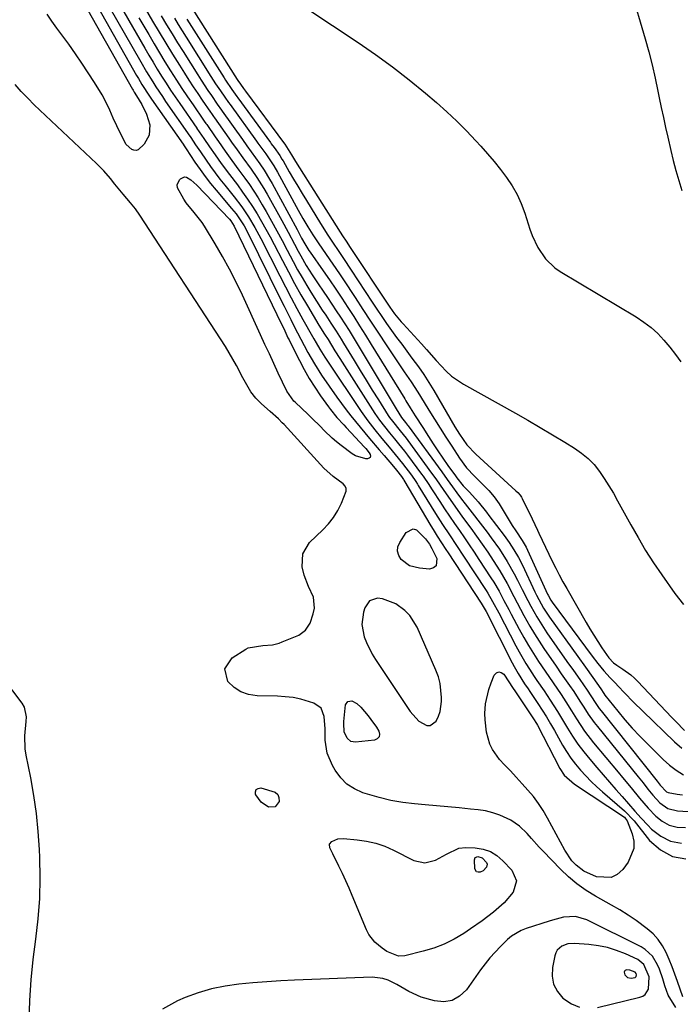
# Model space of a CAD drawing. Units: inches. Extents: x 1847085 to 1852515, y 474005 to 480336.
# Drawn here: x 1849278 to 1849500, y 474488 to 474820 of the extents above; entities that cross this region are included whole.
import ezdxf

# ---------------------------------------------------------------- set-up
doc = ezdxf.new("R2010")
doc.units = ezdxf.units.IN
doc.header["$MEASUREMENT"] = 0
for name, color, linetype in [('1', 7, 'Continuous'), ('7', 7, 'Continuous'), ('8', 7, 'Continuous')]:
    doc.layers.add(name, color=color, linetype=linetype)

msp = doc.modelspace()

# ---------------------------------------------------------------- linework, layer by layer
at = {"layer": '1', "color": 18}
for points in [[(1849395.77, 474624.07, 1684), (1849394.16, 474621.74, 1684), (1849393.73, 474620.26, 1684), (1849393.21, 474616.13, 1684), (1849393.96, 474612.04, 1684), (1849394.75, 474610.04, 1684), (1849396.66, 474606.21, 1684), (1849397.78, 474604.38, 1684), (1849409.39, 474586.91, 1684), (1849412.4, 474583.61, 1684), (1849415.01, 474582.19, 1684), (1849416.16, 474582.16, 1684), (1849418.12, 474583.59, 1684), (1849418.97, 474585.3, 1684), (1849419.54, 474586.87, 1684), (1849420, 474590.2, 1684), (1849420.01, 474591.58, 1684), (1849419.54, 474596.3, 1684), (1849418.91, 474598.58, 1684), (1849418.1, 474600.82, 1684), (1849411.77, 474615.22, 1684), (1849409.3, 474619.18, 1684), (1849407.66, 474620.83, 1684), (1849404.58, 474623.11, 1684), (1849400.07, 474624.81, 1684), (1849398.44, 474624.96, 1684), (1849395.77, 474624.07, 1684)], [(1849475.84, 474507.42, 1680), (1849472.73, 474508.03, 1680), (1849469.57, 474508.42, 1680), (1849464.69, 474508.76, 1680), (1849462.51, 474508.62, 1680), (1849460.46, 474507.9, 1680), (1849458.87, 474506.57, 1680), (1849458.38, 474505.68, 1680), (1849458.04, 474504.68, 1680), (1849457.27, 474500.72, 1680), (1849457.19, 474497.81, 1680), (1849457.65, 474495.08, 1680), (1849458.94, 474492.64, 1680), (1849460.77, 474490.38, 1680), (1849463.65, 474488.44, 1680), (1849466.39, 474487.31, 1680)], [(1849472.45, 474487.27, 1680), (1849486.67, 474490.68, 1680), (1849487.65, 474491.08, 1680), (1849488.49, 474491.65, 1680), (1849489.6, 474493.39, 1680), (1849489.88, 474497.61, 1680), (1849488.06, 474501.75, 1680), (1849485.98, 474503.39, 1680), (1849481.82, 474505.3, 1680), (1849478.86, 474506.47, 1680), (1849475.84, 474507.42, 1680)], [(1849483.36, 474499.82, 1678), (1849482.17, 474499.87, 1678), (1849481.77, 474499.71, 1678), (1849481.5, 474499.47, 1678), (1849481.4, 474499.12, 1678), (1849481.61, 474498.28, 1678), (1849482.49, 474497.31, 1678), (1849483.79, 474497.1, 1678), (1849485.15, 474497.36, 1678), (1849485.28, 474497.45, 1678), (1849485.45, 474497.71, 1678), (1849485.52, 474498.2, 1678), (1849485.42, 474498.64, 1678), (1849485.12, 474499.12, 1678), (1849483.36, 474499.82, 1678)]]:
    msp.add_polyline3d(points, dxfattribs=at)
at = {"layer": '7', "color": 18}
for points in [[(1849298.13, 474828.16, 1686), (1849316.02, 474796.26, 1686), (1849316.2, 474795.93, 1686), (1849316.58, 474795.29, 1686), (1849317.37, 474794.03, 1686), (1849319.13, 474791.21, 1686), (1849320.76, 474787.95, 1686), (1849321.8, 474784.31, 1686), (1849321.63, 474780.84, 1686), (1849319.9, 474777.82, 1686), (1849317.89, 474775.92, 1686), (1849317.22, 474775.68, 1686), (1849316.51, 474775.73, 1686), (1849315.77, 474775.97, 1686), (1849313.89, 474777.74, 1686), (1849313.43, 474778.49, 1686), (1849310.72, 474783.94, 1686), (1849309.49, 474786.56, 1686), (1849308.38, 474789.23, 1686), (1849307.2, 474791.86, 1686), (1849305.8, 474794.38, 1686), (1849303.23, 474798.54, 1686), (1849301.15, 474801.82, 1686), (1849299.02, 474805.06, 1686), (1849296.81, 474808.26, 1686), (1849294.55, 474811.42, 1686), (1849290.54, 474816.89, 1686), (1849288.91, 474819.21, 1686), (1849287.33, 474821.56, 1686)], [(1849483.62, 474829.75, 1664), (1849488.45, 474813.24, 1664), (1849489.67, 474808.87, 1664), (1849490.79, 474804.48, 1664), (1849491.82, 474800.07, 1664), (1849492.76, 474795.64, 1664), (1849493.21, 474793.43, 1664), (1849493.89, 474790.1, 1664), (1849494.6, 474786.78, 1664), (1849495.33, 474783.46, 1664), (1849496.08, 474780.15, 1664), (1849497.11, 474775.68, 1664), (1849497.94, 474772.27, 1664), (1849498.82, 474768.89, 1664), (1849499.8, 474765.52, 1664), (1849500.83, 474762.18, 1664)], [(1849303.1, 474826.21, 1684), (1849317.41, 474800.91, 1684), (1849317.99, 474799.89, 1684), (1849319.19, 474797.88, 1684), (1849321.74, 474793.94, 1684), (1849322.41, 474792.97, 1684), (1849333.02, 474777.83, 1684), (1849333.43, 474777.19, 1684), (1849334.1, 474776.18, 1684), (1849337.04, 474771.74, 1684), (1849338.73, 474769.3, 1684), (1849340.47, 474766.91, 1684), (1849342.3, 474764.58, 1684), (1849344.18, 474762.29, 1684), (1849349.38, 474756.2, 1684), (1849350.88, 474754.32, 1684), (1849353.53, 474750.31, 1684), (1849354.67, 474748.19, 1684), (1849365.92, 474725.45, 1684), (1849367.03, 474723.23, 1684), (1849369.25, 474718.8, 1684), (1849370.46, 474716.41, 1684), (1849372.64, 474712.17, 1684), (1849373.75, 474710.07, 1684), (1849375.01, 474707.73, 1684), (1849377.23, 474703.83, 1684), (1849379.62, 474700.02, 1684), (1849382.14, 474696.31, 1684), (1849384.77, 474692.66, 1684), (1849387.95, 474688.41, 1684), (1849389.46, 474686.42, 1684), (1849392.56, 474682.52, 1684), (1849395.78, 474678.71, 1684), (1849399.02, 474674.92, 1684), (1849400.65, 474673.02, 1684), (1849403.87, 474669.27, 1684), (1849404.83, 474668.12, 1684), (1849406.53, 474665.91, 1684), (1849406.97, 474665.27, 1684), (1849407.18, 474664.93, 1684), (1849407.28, 474664.77, 1684), (1849416.43, 474649.32, 1684), (1849417.12, 474648.17, 1684), (1849418.54, 474645.88, 1684), (1849420, 474643.61, 1684), (1849421.47, 474641.35, 1684), (1849422.21, 474640.23, 1684), (1849433.36, 474623.33, 1684), (1849434.97, 474620.5, 1684), (1849443.78, 474603.21, 1684), (1849444.41, 474602, 1684), (1849445.76, 474599.62, 1684), (1849447.94, 474596.13, 1684), (1849449.13, 474594.48, 1684), (1849449.71, 474593.64, 1684), (1849452.4, 474589.57, 1684), (1849453.86, 474587.31, 1684), (1849455.27, 474585.04, 1684), (1849456.64, 474582.74, 1684), (1849457.97, 474580.41, 1684), (1849460.66, 474575.58, 1684), (1849462, 474573.35, 1684), (1849463.44, 474571.19, 1684), (1849465.02, 474569.12, 1684), (1849466.7, 474567.13, 1684), (1849468.48, 474565.22, 1684), (1849470.31, 474563.35, 1684), (1849472.2, 474561.56, 1684), (1849474.14, 474559.81, 1684), (1849481.54, 474553.38, 1684), (1849484.76, 474550.02, 1684), (1849489.96, 474543.47, 1684), (1849493.62, 474540.25, 1684), (1849497.63, 474538.02, 1684), (1849502.16, 474537.28, 1684)], [(1849308.09, 474824.25, 1682), (1849318.78, 474805.53, 1682), (1849320.77, 474802.13, 1682), (1849322.82, 474798.77, 1682), (1849323.88, 474797.11, 1682), (1849326.06, 474793.83, 1682), (1849327.17, 474792.21, 1682), (1849335.3, 474780.54, 1682), (1849335.42, 474780.38, 1682), (1849335.64, 474780.06, 1682), (1849337.26, 474777.62, 1682), (1849338.35, 474775.99, 1682), (1849338.9, 474775.18, 1682), (1849340.77, 474772.44, 1682), (1849342.29, 474770.29, 1682), (1849343.84, 474768.15, 1682), (1849345.44, 474766.06, 1682), (1849347.08, 474763.99, 1682), (1849350.27, 474760.05, 1682), (1849352.78, 474756.75, 1682), (1849355.08, 474753.32, 1682), (1849357.21, 474749.76, 1682), (1849359.16, 474746.11, 1682), (1849365.55, 474733.49, 1682), (1849367.45, 474729.8, 1682), (1849369.38, 474726.13, 1682), (1849371.35, 474722.48, 1682), (1849373.35, 474718.84, 1682), (1849376.61, 474713.02, 1682), (1849377.01, 474712.31, 1682), (1849377.83, 474710.9, 1682), (1849379.08, 474708.79, 1682), (1849380.75, 474706.09, 1682), (1849381.63, 474704.76, 1682), (1849392.96, 474687.84, 1682), (1849395.16, 474684.72, 1682), (1849397.51, 474681.7, 1682), (1849399.94, 474678.75, 1682), (1849402.39, 474675.82, 1682), (1849404.41, 474673.4, 1682), (1849406.88, 474670.3, 1682), (1849409.83, 474666.39, 1682), (1849411.31, 474664.26, 1682), (1849411.87, 474663.38, 1682), (1849412.14, 474662.94, 1682), (1849417.99, 474653.47, 1682), (1849420.27, 474649.85, 1682), (1849422.63, 474646.27, 1682), (1849425.01, 474642.71, 1682), (1849427.37, 474639.14, 1682), (1849434.97, 474627.57, 1682), (1849435.55, 474626.66, 1682), (1849437.18, 474623.86, 1682), (1849439.21, 474620.05, 1682), (1849444.99, 474608.96, 1682), (1849446.07, 474606.96, 1682), (1849448.35, 474603.02, 1682), (1849449.55, 474601.09, 1682), (1849451.09, 474598.69, 1682), (1849452.04, 474597.28, 1682), (1849454.51, 474593.81, 1682), (1849456.56, 474590.69, 1682), (1849459.02, 474586.83, 1682), (1849461.38, 474582.91, 1682), (1849462.35, 474581.26, 1682), (1849464.06, 474578.52, 1682), (1849465.87, 474575.84, 1682), (1849467.82, 474573.27, 1682), (1849469.87, 474570.77, 1682), (1849472.27, 474567.99, 1682), (1849474.38, 474565.54, 1682), (1849476.49, 474563.09, 1682), (1849478.61, 474560.64, 1682), (1849480.72, 474558.2, 1682), (1849482.85, 474555.76, 1682), (1849485, 474553.35, 1682), (1849487.19, 474550.97, 1682), (1849489.39, 474548.6, 1682), (1849490.66, 474547.27, 1682), (1849493.72, 474544.88, 1682), (1849497.03, 474543.18, 1682), (1849500.68, 474542.52, 1682)], [(1849318.17, 474820.35, 1678), (1849321.47, 474814.68, 1678), (1849323.26, 474811.62, 1678), (1849325.08, 474808.57, 1678), (1849326.94, 474805.55, 1678), (1849328.81, 474802.53, 1678), (1849330.82, 474799.36, 1678), (1849332.64, 474796.56, 1678), (1849334.5, 474793.79, 1678), (1849336.38, 474791.03, 1678), (1849339.91, 474785.91, 1678), (1849340.18, 474785.53, 1678), (1849340.72, 474784.78, 1678), (1849340.98, 474784.41, 1678), (1849343.83, 474780.26, 1678), (1849344.94, 474778.65, 1678), (1849347.19, 474775.45, 1678), (1849349.47, 474772.26, 1678), (1849351.78, 474769.1, 1678), (1849353.8, 474766.36, 1678), (1849355.36, 474764.18, 1678), (1849356.86, 474761.97, 1678), (1849358.29, 474759.71, 1678), (1849359.67, 474757.41, 1678), (1849360.98, 474755.16, 1678), (1849362.81, 474751.93, 1678), (1849364.62, 474748.69, 1678), (1849366.37, 474745.41, 1678), (1849368.09, 474742.12, 1678), (1849370.1, 474738.27, 1678), (1849371.57, 474735.56, 1678), (1849373.1, 474732.88, 1678), (1849374.66, 474730.22, 1678), (1849375.97, 474728.04, 1678), (1849377.88, 474724.95, 1678), (1849379.87, 474721.91, 1678), (1849381.02, 474720.21, 1678), (1849382.77, 474717.57, 1678), (1849384.49, 474714.91, 1678), (1849386.17, 474712.22, 1678), (1849386.99, 474710.87, 1678), (1849390.54, 474704.97, 1678), (1849392.56, 474701.63, 1678), (1849394.6, 474698.32, 1678), (1849396.66, 474695.01, 1678), (1849398.74, 474691.72, 1678), (1849402.05, 474686.53, 1678), (1849402.51, 474685.85, 1678), (1849403.46, 474684.52, 1678), (1849406.03, 474681.34, 1678), (1849408.03, 474678.82, 1678), (1849408.61, 474678.05, 1678), (1849416.66, 474667.07, 1678), (1849418.05, 474665.14, 1678), (1849420.76, 474661.24, 1678), (1849422.11, 474659.28, 1678), (1849423.87, 474656.73, 1678), (1849425.98, 474653.76, 1678), (1849427.06, 474652.29, 1678), (1849429.85, 474648.52, 1678), (1849431.79, 474645.85, 1678), (1849433.69, 474643.16, 1678), (1849435.54, 474640.43, 1678), (1849437.36, 474637.68, 1678), (1849439.58, 474634.17, 1678), (1849442.02, 474629.94, 1678), (1849444.28, 474625.61, 1678), (1849445.41, 474623.45, 1678), (1849447.71, 474619.15, 1678), (1849449.7, 474615.59, 1678), (1849451.22, 474613.02, 1678), (1849452.81, 474610.5, 1678), (1849454.45, 474608.01, 1678), (1849458.49, 474602.07, 1678), (1849460.23, 474599.56, 1678), (1849463.05, 474595.6, 1678), (1849464.45, 474593.54, 1678), (1849466.48, 474590.38, 1678), (1849467.81, 474588.27, 1678), (1849469.3, 474585.97, 1678), (1849471.33, 474583.13, 1678), (1849472.41, 474581.76, 1678), (1849486.13, 474564.87, 1678), (1849487.78, 474562.82, 1678), (1849489.4, 474560.75, 1678), (1849491.05, 474558.71, 1678), (1849493.44, 474556.1, 1678), (1849496.15, 474554.16, 1678), (1849499.4, 474553.39, 1678), (1849502.97, 474553.25, 1678)], [(1849320.26, 474823.45, 1676), (1849322.78, 474819.21, 1676), (1849324.99, 474815.48, 1676), (1849327.22, 474811.77, 1676), (1849329.49, 474808.08, 1676), (1849331.78, 474804.4, 1676), (1849333.5, 474801.66, 1676), (1849334.96, 474799.37, 1676), (1849336.44, 474797.09, 1676), (1849337.95, 474794.83, 1676), (1849339.48, 474792.59, 1676), (1849342.22, 474788.6, 1676), (1849342.56, 474788.11, 1676), (1849343.26, 474787.15, 1676), (1849343.6, 474786.66, 1676), (1849348.41, 474779.79, 1676), (1849349.33, 474778.47, 1676), (1849351.2, 474775.86, 1676), (1849353.09, 474773.26, 1676), (1849355.91, 474769.34, 1676), (1849357.84, 474766.57, 1676), (1849360.19, 474762.86, 1676), (1849361.29, 474760.95, 1676), (1849366.21, 474752.14, 1676), (1849368.38, 474748.17, 1676), (1849370.49, 474744.17, 1676), (1849371.72, 474741.8, 1676), (1849372.61, 474740.18, 1676), (1849374.48, 474736.98, 1676), (1849376.44, 474733.84, 1676), (1849378.5, 474730.76, 1676), (1849380.17, 474728.34, 1676), (1849381.66, 474726.15, 1676), (1849383.13, 474723.96, 1676), (1849384.59, 474721.76, 1676), (1849386.04, 474719.55, 1676), (1849387.46, 474717.32, 1676), (1849388.87, 474715.09, 1676), (1849390.25, 474712.84, 1676), (1849391.62, 474710.58, 1676), (1849402.69, 474692.04, 1676), (1849403.36, 474690.92, 1676), (1849404.73, 474688.7, 1676), (1849406.53, 474685.86, 1676), (1849407.87, 474684.11, 1676), (1849408.54, 474683.25, 1676), (1849408.74, 474682.98, 1676), (1849420.04, 474667.47, 1676), (1849421.87, 474664.95, 1676), (1849423.69, 474662.42, 1676), (1849425.12, 474660.43, 1676), (1849426.69, 474658.3, 1676), (1849427.9, 474656.73, 1676), (1849435.29, 474647.25, 1676), (1849436.73, 474645.34, 1676), (1849439.5, 474641.44, 1676), (1849442.07, 474637.4, 1676), (1849444.42, 474633.24, 1676), (1849445.51, 474631.11, 1676), (1849447.08, 474627.94, 1676), (1849448.98, 474624.19, 1676), (1849449.97, 474622.34, 1676), (1849452.03, 474618.67, 1676), (1849454.26, 474615.11, 1676), (1849455.43, 474613.37, 1676), (1849462.18, 474603.73, 1676), (1849464.32, 474600.69, 1676), (1849466.47, 474597.66, 1676), (1849469.01, 474594.01, 1676), (1849470.19, 474592.15, 1676), (1849471.87, 474589.58, 1676), (1849473.06, 474587.92, 1676), (1849473.68, 474587.1, 1676), (1849492.5, 474563.37, 1676), (1849493.53, 474562.03, 1676), (1849495.71, 474559.83, 1676), (1849496.22, 474559.62, 1676), (1849499.25, 474559.06, 1676), (1849501.06, 474558.79, 1676)], [(1849325.7, 474820.96, 1674), (1849327.5, 474817.94, 1674), (1849329.33, 474814.93, 1674), (1849331.18, 474811.93, 1674), (1849333.04, 474808.95, 1674), (1849337.95, 474801.15, 1674), (1849339.08, 474799.38, 1674), (1849341.39, 474795.88, 1674), (1849342.56, 474794.14, 1674), (1849344.53, 474791.29, 1674), (1849346.01, 474789.21, 1674), (1849346.22, 474788.91, 1674), (1849353.03, 474779.32, 1674), (1849354.49, 474777.28, 1674), (1849355.97, 474775.26, 1674), (1849357.45, 474773.23, 1674), (1849358.89, 474771.18, 1674), (1849360.36, 474769, 1674), (1849362.15, 474766.08, 1674), (1849362.99, 474764.59, 1674), (1849371.38, 474749.06, 1674), (1849372.89, 474746.21, 1674), (1849373.97, 474744.22, 1674), (1849375.37, 474742.02, 1674), (1849375.74, 474741.49, 1674), (1849380.18, 474735.13, 1674), (1849382.28, 474732.09, 1674), (1849384.37, 474729.03, 1674), (1849386.42, 474725.95, 1674), (1849388.45, 474722.86, 1674), (1849390.46, 474719.75, 1674), (1849392.44, 474716.63, 1674), (1849394.41, 474713.49, 1674), (1849396.36, 474710.35, 1674), (1849407.58, 474692.08, 1674), (1849407.95, 474691.47, 1674), (1849409.48, 474689.04, 1674), (1849411.12, 474686.42, 1674), (1849413.66, 474682.39, 1674), (1849415.54, 474679.45, 1674), (1849417.14, 474676.98, 1674), (1849418.77, 474674.54, 1674), (1849420.43, 474672.11, 1674), (1849422.11, 474669.7, 1674), (1849424.64, 474666.13, 1674), (1849425.14, 474665.45, 1674), (1849427.31, 474662.85, 1674), (1849429.41, 474660.68, 1674), (1849432.3, 474657.45, 1674), (1849435.06, 474653.91, 1674), (1849435.86, 474652.85, 1674), (1849441, 474646.08, 1674), (1849442.72, 474643.69, 1674), (1849444.34, 474641.24, 1674), (1849445.83, 474638.7, 1674), (1849447.17, 474636.09, 1674), (1849451.42, 474627.12, 1674), (1849451.96, 474626.01, 1674), (1849454.32, 474621.69, 1674), (1849455.65, 474619.61, 1674), (1849456.35, 474618.6, 1674), (1849465.85, 474605.37, 1674), (1849468.39, 474601.82, 1674), (1849470.91, 474598.25, 1674), (1849473.53, 474594.48, 1674), (1849474.58, 474592.88, 1674), (1849474.96, 474592.38, 1674), (1849479.27, 474587, 1674), (1849481.67, 474584.11, 1674), (1849484.14, 474581.29, 1674), (1849486.7, 474578.55, 1674), (1849489.33, 474575.87, 1674), (1849494.59, 474570.7, 1674), (1849496.72, 474568.81, 1674), (1849498.96, 474567.07, 1674), (1849501.37, 474565.57, 1674)], [(1849336.08, 474823.47, 1668), (1849351.24, 474799.61, 1668), (1849351.5, 474799.2, 1668), (1849352.35, 474798, 1668), (1849353.41, 474796.59, 1668), (1849354.08, 474795.68, 1668), (1849367.14, 474777.91, 1668), (1849367.24, 474777.78, 1668), (1849369.56, 474774.17, 1668), (1849370.9, 474771.99, 1668), (1849385.87, 474748.22, 1668), (1849386.65, 474747, 1668), (1849387.85, 474745.17, 1668), (1849388.65, 474743.95, 1668), (1849389.05, 474743.35, 1668), (1849402.57, 474722.92, 1668), (1849404.13, 474720.73, 1668), (1849406.42, 474717.97, 1668), (1849407.02, 474717.31, 1668), (1849413.2, 474710.59, 1668), (1849414.87, 474708.75, 1668), (1849418.18, 474705.05, 1668), (1849421.53, 474701.4, 1668), (1849423.35, 474699.76, 1668), (1849427.41, 474697, 1668), (1849444.83, 474687.24, 1668), (1849449.03, 474684.86, 1668), (1849453.21, 474682.44, 1668), (1849457.36, 474679.98, 1668), (1849461.49, 474677.49, 1668), (1849464.75, 474675.5, 1668), (1849467.12, 474673.85, 1668), (1849469.32, 474672.03, 1668), (1849471.28, 474669.94, 1668), (1849473.09, 474667.69, 1668), (1849474.72, 474665.28, 1668), (1849476.3, 474662.83, 1668), (1849477.79, 474660.33, 1668), (1849479.23, 474657.79, 1668), (1849483.63, 474649.69, 1668), (1849486.08, 474645.37, 1668), (1849488.62, 474641.1, 1668), (1849491.32, 474636.93, 1668), (1849494.11, 474632.82, 1668), (1849498.51, 474626.57, 1668), (1849501.33, 474622.92, 1668)], [(1849374.62, 474823.51, 1666), (1849391.93, 474812.03, 1666), (1849397.77, 474808, 1666), (1849403.5, 474803.85, 1666), (1849409.08, 474799.49, 1666), (1849414.56, 474794.99, 1666), (1849418.29, 474791.81, 1666), (1849421.76, 474788.74, 1666), (1849425.15, 474785.58, 1666), (1849428.4, 474782.29, 1666), (1849431.57, 474778.92, 1666), (1849433.23, 474777.08, 1666), (1849435.47, 474774.52, 1666), (1849437.66, 474771.92, 1666), (1849439.77, 474769.26, 1666), (1849441.83, 474766.56, 1666), (1849443.7, 474763.75, 1666), (1849445.38, 474760.84, 1666), (1849446.76, 474757.78, 1666), (1849447.96, 474754.62, 1666), (1849449.71, 474749.17, 1666), (1849450.48, 474747.05, 1666), (1849452.41, 474742.99, 1666), (1849454.9, 474739.26, 1666), (1849458.08, 474736.2, 1666), (1849459.91, 474734.92, 1666), (1849485.47, 474719.65, 1666), (1849488.02, 474717.95, 1666), (1849490.45, 474716.1, 1666), (1849492.7, 474714.03, 1666), (1849494.81, 474711.81, 1666), (1849496.78, 474709.43, 1666), (1849498.67, 474707, 1666), (1849500.45, 474704.49, 1666)], [(1849330.11, 474820.21, 1672), (1849331.42, 474818.07, 1672), (1849332.74, 474815.94, 1672), (1849334.07, 474813.81, 1672), (1849342.39, 474800.63, 1672), (1849343.99, 474798.15, 1672), (1849345.64, 474795.7, 1672), (1849347.07, 474793.62, 1672), (1849348.33, 474791.87, 1672), (1849348.84, 474791.17, 1672), (1849357.7, 474778.85, 1672), (1849358.22, 474778.13, 1672), (1849360.87, 474774.52, 1672), (1849363.58, 474770.46, 1672), (1849364.8, 474768.35, 1672), (1849371.8, 474755.58, 1672), (1849373.36, 474752.79, 1672), (1849374.98, 474750.02, 1672), (1849376.66, 474747.3, 1672), (1849378.43, 474744.64, 1672), (1849381.15, 474740.72, 1672), (1849383.4, 474737.44, 1672), (1849385.64, 474734.14, 1672), (1849387.85, 474730.83, 1672), (1849390.04, 474727.5, 1672), (1849390.9, 474726.19, 1672), (1849393.51, 474722.21, 1672), (1849396.12, 474718.22, 1672), (1849398.74, 474714.24, 1672), (1849401.37, 474710.26, 1672), (1849405.15, 474704.53, 1672), (1849407.41, 474701.13, 1672), (1849409.71, 474697.76, 1672), (1849411.97, 474694.36, 1672), (1849414.14, 474690.9, 1672), (1849415.74, 474688.28, 1672), (1849417.62, 474685.23, 1672), (1849419.51, 474682.2, 1672), (1849421.44, 474679.18, 1672), (1849423.39, 474676.18, 1672), (1849426.08, 474672.07, 1672), (1849428.4, 474668.92, 1672), (1849431.03, 474666.02, 1672), (1849433.82, 474663.25, 1672), (1849435.85, 474661.24, 1672), (1849437.74, 474659.13, 1672), (1849439.36, 474656.79, 1672), (1849443.79, 474649.49, 1672), (1849444.94, 474647.63, 1672), (1849447.06, 474644.43, 1672), (1849448.45, 474642.15, 1672), (1849448.92, 474641.19, 1672), (1849455.68, 474626.31, 1672), (1849455.84, 474625.96, 1672), (1849456.77, 474624.31, 1672), (1849457.21, 474623.69, 1672), (1849470.68, 474605.53, 1672), (1849472.6, 474603.02, 1672), (1849474.61, 474600.57, 1672), (1849476.67, 474598.18, 1672), (1849478.47, 474596.35, 1672), (1849479.37, 474595.43, 1672), (1849481.53, 474593.19, 1672), (1849484.6, 474590.04, 1672), (1849487.74, 474586.96, 1672), (1849498.39, 474576.7, 1672), (1849500.8, 474574.55, 1672)], [(1849501.11, 474490.82, 1684), (1849499.34, 474496.01, 1684), (1849498.46, 474498.47, 1684), (1849497.54, 474500.93, 1684), (1849496.55, 474503.35, 1684), (1849495.52, 474505.76, 1684), (1849494.29, 474508.03, 1684), (1849492.87, 474510.14, 1684), (1849491.14, 474512.01, 1684), (1849489.21, 474513.72, 1684), (1849485.48, 474516.47, 1684), (1849482.77, 474518.32, 1684), (1849479.99, 474520.06, 1684), (1849477.15, 474521.72, 1684), (1849471.83, 474524.68, 1684), (1849468.62, 474526.66, 1684), (1849465.55, 474528.81, 1684), (1849462.69, 474531.23, 1684), (1849459.96, 474533.82, 1684), (1849454.16, 474539.83, 1684), (1849452.83, 474541.25, 1684), (1849450.22, 474544.14, 1684), (1849448.76, 474545.85, 1684), (1849446.23, 474548.32, 1684), (1849443.25, 474550.25, 1684), (1849439.58, 474551.97, 1684), (1849437.2, 474552.81, 1684), (1849434.75, 474553.39, 1684), (1849432.25, 474553.78, 1684), (1849429.7, 474554.03, 1684), (1849425.88, 474554.41, 1684), (1849422.06, 474554.77, 1684), (1849418.24, 474555.12, 1684), (1849414.42, 474555.46, 1684), (1849410.92, 474555.77, 1684), (1849406.91, 474556.26, 1684), (1849402.94, 474556.93, 1684), (1849399.02, 474557.87, 1684), (1849395.13, 474559, 1684), (1849393.52, 474559.53, 1684), (1849390.71, 474560.82, 1684), (1849388.17, 474562.45, 1684), (1849386.06, 474564.59, 1684), (1849384.22, 474567.08, 1684), (1849383.29, 474568.7, 1684), (1849381.56, 474572.79, 1684), (1849380.89, 474577.19, 1684), (1849380.79, 474581.06, 1684), (1849380.54, 474585.16, 1684), (1849379.48, 474587.95, 1684), (1849377.04, 474589.66, 1684), (1849372.64, 474590.97, 1684), (1849370.04, 474591.52, 1684), (1849367.41, 474591.84, 1684), (1849364.75, 474592, 1684), (1849357.92, 474592.1, 1684), (1849355.09, 474592.54, 1684), (1849352.48, 474593.43, 1684), (1849350.2, 474594.97, 1684), (1849348.14, 474596.96, 1684), (1849347.05, 474601.27, 1684), (1849349.52, 474604.96, 1684), (1849354.1, 474607.85, 1684), (1849354.97, 474608.31, 1684), (1849359.84, 474609.06, 1684), (1849363.17, 474609.35, 1684), (1849365.32, 474609.87, 1684), (1849366.37, 474610.26, 1684), (1849371.94, 474612.6, 1684), (1849374.27, 474614.21, 1684), (1849375.76, 474616.63, 1684), (1849376.85, 474619.69, 1684), (1849377.25, 474621.6, 1684), (1849376.91, 474625.32, 1684), (1849375.22, 474628.95, 1684), (1849373.75, 474632.74, 1684), (1849373.07, 474635.5, 1684), (1849373.27, 474639.94, 1684), (1849375.6, 474643.72, 1684), (1849380.06, 474648.01, 1684), (1849381.94, 474650.03, 1684), (1849383.64, 474652.18, 1684), (1849385.08, 474654.51, 1684), (1849386.34, 474656.97, 1684), (1849387.92, 474661.02, 1684), (1849387.89, 474661.9, 1684), (1849387.52, 474662.7, 1684), (1849386.86, 474663.5, 1684), (1849383.5, 474665.99, 1684), (1849380.36, 474668.71, 1684), (1849366.99, 474683.4, 1684), (1849366.37, 474684.07, 1684), (1849365.08, 474685.35, 1684), (1849362.38, 474687.79, 1684), (1849359.42, 474690.43, 1684), (1849357.52, 474692.34, 1684), (1849355.88, 474694.48, 1684), (1849354.45, 474696.77, 1684), (1849353.16, 474699.15, 1684), (1849351.03, 474703.33, 1684), (1849348.58, 474707.6, 1684), (1849347.27, 474709.69, 1684), (1849318.49, 474753.94, 1684), (1849316.98, 474756.08, 1684), (1849315.32, 474758.1, 1684), (1849312.86, 474760.93, 1684), (1849310.03, 474764.38, 1684), (1849308.59, 474766.23, 1684), (1849306.37, 474768.88, 1684), (1849303.96, 474771.34, 1684), (1849282.97, 474791.08, 1684), (1849280.76, 474793.27, 1684), (1849278.62, 474795.53, 1684), (1849276.6, 474797.9, 1684)], [(1849368.33, 474712.66, 1686), (1849368.7, 474711.9, 1686), (1849369.08, 474711.14, 1686), (1849372.15, 474704.97, 1686), (1849373.76, 474701.92, 1686), (1849375.46, 474698.92, 1686), (1849377.31, 474696.01, 1686), (1849379.25, 474693.15, 1686), (1849381.95, 474689.38, 1686), (1849382.63, 474688.47, 1686), (1849384.81, 474685.82, 1686), (1849387.12, 474683.29, 1686), (1849387.9, 474682.46, 1686), (1849394.12, 474675.86, 1686), (1849394.54, 474675.4, 1686), (1849395.64, 474673.91, 1686), (1849395.97, 474673.39, 1686), (1849396.07, 474672.83, 1686), (1849395.99, 474672.38, 1686), (1849395.64, 474672.08, 1686), (1849395.11, 474671.89, 1686), (1849394.46, 474671.92, 1686), (1849391, 474672.9, 1686), (1849389.96, 474673.55, 1686), (1849386.18, 474676.44, 1686), (1849384.69, 474677.63, 1686), (1849383.24, 474678.86, 1686), (1849380.49, 474681.49, 1686), (1849379.15, 474682.85, 1686), (1849376.44, 474685.52, 1686), (1849375.06, 474686.84, 1686), (1849370.71, 474690.95, 1686), (1849370.29, 474691.36, 1686), (1849367.89, 474694.62, 1686), (1849365.03, 474700.77, 1686), (1849363.55, 474703.98, 1686), (1849362.07, 474707.2, 1686), (1849360.59, 474710.41, 1686), (1849359.11, 474713.63, 1686), (1849352.99, 474726.98, 1686), (1849350.87, 474731.4, 1686), (1849348.66, 474735.76, 1686), (1849346.29, 474740.04, 1686), (1849343.83, 474744.28, 1686), (1849340.23, 474750.2, 1686), (1849339.45, 474751.4, 1686), (1849336.78, 474754.75, 1686), (1849334.1, 474758.09, 1686), (1849333.32, 474759.28, 1686), (1849331.18, 474763.16, 1686), (1849331.09, 474764.08, 1686), (1849331.88, 474765.81, 1686), (1849332.18, 474766.13, 1686), (1849333.49, 474766.78, 1686), (1849334.18, 474766.69, 1686), (1849335.62, 474765.83, 1686), (1849337.64, 474764, 1686), (1849348.62, 474752.54, 1686), (1849349.09, 474752.02, 1686), (1849350.21, 474750.26, 1686), (1849366.17, 474717.27, 1686), (1849366.9, 474715.74, 1686), (1849368.33, 474712.66, 1686)], [(1849410.42, 474648.34, 1686), (1849411.61, 474648.03, 1686), (1849414.62, 474644.97, 1686), (1849415.89, 474643.17, 1686), (1849416.72, 474641.74, 1686), (1849418.36, 474638.38, 1686), (1849418.18, 474635.91, 1686), (1849417.27, 474635.22, 1686), (1849415.95, 474634.82, 1686), (1849412.58, 474635.06, 1686), (1849409.21, 474635.94, 1686), (1849406.39, 474638, 1686), (1849405.57, 474639.38, 1686), (1849405.15, 474640.79, 1686), (1849405.33, 474642.26, 1686), (1849405.91, 474643.75, 1686), (1849408.11, 474647.05, 1686), (1849410.42, 474648.34, 1686)], [(1849272.2, 474598.44, 1684), (1849278.81, 474589.68, 1684), (1849279.62, 474588.29, 1684), (1849280.26, 474585.12, 1684), (1849280.18, 474583.49, 1684), (1849279.69, 474578.64, 1684), (1849279.85, 474574.34, 1684), (1849280.17, 474572.2, 1684), (1849281.7, 474564.53, 1684), (1849282.76, 474558.54, 1684), (1849283.63, 474552.53, 1684), (1849284.22, 474546.48, 1684), (1849284.63, 474540.41, 1684), (1849284.74, 474537.74, 1684), (1849284.85, 474530.84, 1684), (1849284.7, 474523.96, 1684), (1849284.16, 474517.1, 1684), (1849283.36, 474510.25, 1684), (1849282.49, 474503.4, 1684), (1849281.79, 474496.53, 1684), (1849281.36, 474489.64, 1684), (1849281.1, 474482.74, 1684)], [(1849443.83, 474594.98, 1686), (1849444.32, 474594.31, 1686), (1849444.41, 474594.17, 1686), (1849450.96, 474584.38, 1686), (1849451.94, 474582.77, 1686), (1849452.24, 474582.21, 1686), (1849459.79, 474567.7, 1686), (1849461.29, 474565.42, 1686), (1849464.68, 474562.39, 1686), (1849481.49, 474551.25, 1686), (1849481.79, 474551.01, 1686), (1849482.42, 474550.09, 1686), (1849484.1, 474545.69, 1686), (1849484.63, 474543.19, 1686), (1849484.67, 474540.75, 1686), (1849482.8, 474536.15, 1686), (1849481, 474533.71, 1686), (1849479.08, 474532.03, 1686), (1849476.99, 474530.96, 1686), (1849472.14, 474531.25, 1686), (1849467.82, 474533.12, 1686), (1849465.22, 474535.1, 1686), (1849463.82, 474536.65, 1686), (1849461.42, 474540.2, 1686), (1849455.66, 474551, 1686), (1849454.21, 474553.49, 1686), (1849452.64, 474555.91, 1686), (1849450.89, 474558.21, 1686), (1849449.03, 474560.42, 1686), (1849447.08, 474562.57, 1686), (1849445.12, 474564.71, 1686), (1849443.15, 474566.84, 1686), (1849441.17, 474568.96, 1686), (1849439.52, 474570.72, 1686), (1849437.1, 474574.05, 1686), (1849436.24, 474575.91, 1686), (1849435.1, 474579.91, 1686), (1849434.62, 474584.05, 1686), (1849434.58, 474586.15, 1686), (1849434.81, 474589.41, 1686), (1849435.84, 474594.21, 1686), (1849436.66, 474596.55, 1686), (1849437.71, 474599.07, 1686), (1849438.46, 474599.83, 1686), (1849439.24, 474600.21, 1686), (1849440.09, 474599.99, 1686), (1849440.97, 474599.39, 1686), (1849442.64, 474596.87, 1686), (1849443.83, 474594.98, 1686)], [(1849388.42, 474590.21, 1686), (1849389.75, 474590.4, 1686), (1849391.44, 474589.59, 1686), (1849392.83, 474588.34, 1686), (1849395.25, 474585.45, 1686), (1849396.24, 474584.21, 1686), (1849398.08, 474581.62, 1686), (1849398.93, 474580.27, 1686), (1849399.14, 474579.21, 1686), (1849399.01, 474578.32, 1686), (1849398.37, 474577.68, 1686), (1849397.4, 474577.21, 1686), (1849391.06, 474576.55, 1686), (1849389.48, 474576.81, 1686), (1849388.27, 474577.85, 1686), (1849387.26, 474580.05, 1686), (1849387.12, 474582.79, 1686), (1849387.17, 474583.48, 1686), (1849387.72, 474589.06, 1686), (1849388.42, 474590.21, 1686)], [(1849357.63, 474560.59, 1684), (1849358.28, 474560.99, 1684), (1849359.23, 474561.16, 1684), (1849364.02, 474559.76, 1684), (1849364.86, 474558.97, 1684), (1849365.25, 474557.88, 1684), (1849365.33, 474556.58, 1684), (1849364.01, 474554.81, 1684), (1849361.8, 474554.71, 1684), (1849359.27, 474556.36, 1684), (1849357.49, 474558.79, 1684), (1849357.44, 474558.9, 1684), (1849357.39, 474559.86, 1684), (1849357.63, 474560.59, 1684)], [(1849421.61, 474538.84, 1684), (1849425.85, 474540.84, 1684), (1849428.16, 474541.06, 1684), (1849431.31, 474540.92, 1684), (1849433.94, 474540.49, 1684), (1849436.4, 474539.7, 1684), (1849438.61, 474538.36, 1684), (1849440.65, 474536.65, 1684), (1849443.63, 474533.49, 1684), (1849445.2, 474529.87, 1684), (1849444.12, 474526.08, 1684), (1849441.05, 474522.42, 1684), (1849437.5, 474519.29, 1684), (1849433.66, 474516.45, 1684), (1849429.74, 474513.72, 1684), (1849427.43, 474512.15, 1684), (1849424.22, 474510.22, 1684), (1849420.89, 474508.54, 1684), (1849417.41, 474507.22, 1684), (1849413.81, 474506.15, 1684), (1849407.6, 474504.67, 1684), (1849405.51, 474504.54, 1684), (1849401.58, 474506.14, 1684), (1849399.98, 474507.24, 1684), (1849397.57, 474509.24, 1684), (1849395.56, 474511.84, 1684), (1849394.79, 474513.33, 1684), (1849389.94, 474524.97, 1684), (1849388.87, 474527.45, 1684), (1849387.77, 474529.92, 1684), (1849386.62, 474532.36, 1684), (1849385.43, 474534.79, 1684), (1849383.36, 474538.94, 1684), (1849382.38, 474541.01, 1684), (1849382.32, 474542.21, 1684), (1849383.09, 474543.13, 1684), (1849385.14, 474543.96, 1684), (1849386.98, 474544.07, 1684), (1849391.55, 474543.68, 1684), (1849394.73, 474543.23, 1684), (1849397.85, 474542.53, 1684), (1849400.86, 474541.49, 1684), (1849403.81, 474540.2, 1684), (1849410.64, 474536.75, 1684), (1849414.32, 474535.9, 1684), (1849417.98, 474536.85, 1684), (1849421.61, 474538.84, 1684)], [(1849431.34, 474537.74, 1686), (1849432.14, 474538.11, 1686), (1849433.67, 474537.65, 1686), (1849435.16, 474536.02, 1686), (1849435.33, 474535.53, 1686), (1849435.14, 474534.49, 1686), (1849433.94, 474533.24, 1686), (1849432.94, 474532.81, 1686), (1849432.31, 474532.79, 1686), (1849431.79, 474532.95, 1686), (1849431.22, 474533.95, 1686), (1849431.04, 474536.91, 1686), (1849431.34, 474537.74, 1686)], [(1849498.75, 474487.21, 1682), (1849496.2, 474491.39, 1682), (1849495.05, 474494.54, 1682), (1849494.41, 474496.89, 1682), (1849493.36, 474500.11, 1682), (1849492.66, 474501.64, 1682), (1849490.91, 474504.5, 1682), (1849488.53, 474506.74, 1682), (1849487.12, 474507.61, 1682), (1849468.9, 474516.75, 1682), (1849465.04, 474517.86, 1682), (1849461.02, 474517.59, 1682), (1849457.29, 474516.61, 1682), (1849456.16, 474516.27, 1682), (1849448.43, 474513.79, 1682), (1849446.72, 474513.14, 1682), (1849443.57, 474511.3, 1682), (1849442.19, 474510.11, 1682), (1849439.79, 474507.77, 1682), (1849437.98, 474505.91, 1682), (1849436.25, 474503.99, 1682), (1849434.63, 474501.98, 1682), (1849433.08, 474499.91, 1682), (1849428.33, 474493.19, 1682), (1849426.07, 474491.05, 1682), (1849423.57, 474489.6, 1682), (1849420.7, 474489.18, 1682), (1849417.6, 474489.44, 1682), (1849413.12, 474490.75, 1682), (1849408.93, 474492.63, 1682), (1849404.93, 474495, 1682), (1849402, 474496.47, 1682), (1849400.27, 474497.04, 1682), (1849396.64, 474497.4, 1682), (1849370.57, 474496.41, 1682), (1849365.87, 474496.19, 1682), (1849361.18, 474495.92, 1682), (1849356.49, 474495.56, 1682), (1849351.81, 474495.14, 1682), (1849347.18, 474494.47, 1682), (1849342.62, 474493.53, 1682), (1849338.16, 474492.18, 1682), (1849333.78, 474490.56, 1682), (1849331.19, 474489.47, 1682), (1849326.08, 474486.72, 1682)]]:
    msp.add_polyline3d(points, dxfattribs=at)
at = {"layer": '8', "color": 18}
for points in [[(1849313.12, 474822.3, 1680), (1849320.13, 474810.12, 1680), (1849321.52, 474807.73, 1680), (1849322.93, 474805.36, 1680), (1849324.37, 474803, 1680), (1849325.82, 474800.66, 1680), (1849327.31, 474798.33, 1680), (1849328.81, 474796.02, 1680), (1849330.35, 474793.73, 1680), (1849331.91, 474791.45, 1680), (1849337.61, 474783.23, 1680), (1849337.7, 474783.09, 1680), (1849340.04, 474779.67, 1680), (1849341.91, 474776.92, 1680), (1849343.8, 474774.2, 1680), (1849345.87, 474771.27, 1680), (1849348.6, 474767.57, 1680), (1849351.29, 474764.07, 1680), (1849353.05, 474761.7, 1680), (1849354.76, 474759.3, 1680), (1849356.38, 474756.83, 1680), (1849357.94, 474754.33, 1680), (1849359.44, 474751.79, 1680), (1849360.9, 474749.22, 1680), (1849362.31, 474746.63, 1680), (1849363.69, 474744.01, 1680), (1849366.44, 474738.64, 1680), (1849368.46, 474734.78, 1680), (1849370.53, 474730.94, 1680), (1849372.67, 474727.15, 1680), (1849374.85, 474723.38, 1680), (1849378.67, 474716.93, 1680), (1849380.65, 474713.83, 1680), (1849381.8, 474712.05, 1680), (1849384.14, 474708.2, 1680), (1849385.73, 474705.65, 1680), (1849386.54, 474704.39, 1680), (1849397.57, 474687.2, 1680), (1849399.1, 474684.95, 1680), (1849400.75, 474682.79, 1680), (1849402.47, 474680.68, 1680), (1849404.2, 474678.58, 1680), (1849405.54, 474676.96, 1680), (1849407.52, 474674.43, 1680), (1849408.49, 474673.15, 1680), (1849413.25, 474666.72, 1680), (1849413.75, 474666.03, 1680), (1849415.68, 474663.24, 1680), (1849416.61, 474661.82, 1680), (1849417.08, 474661.11, 1680), (1849419.41, 474657.5, 1680), (1849421.02, 474655.05, 1680), (1849422.65, 474652.6, 1680), (1849424.31, 474650.18, 1680), (1849425.99, 474647.77, 1680), (1849427.67, 474645.36, 1680), (1849429.33, 474642.94, 1680), (1849430.96, 474640.5, 1680), (1849432.58, 474638.05, 1680), (1849436.61, 474631.87, 1680), (1849437.55, 474630.38, 1680), (1849439.32, 474627.36, 1680), (1849440.98, 474624.26, 1680), (1849442.63, 474621.15, 1680), (1849443.45, 474619.6, 1680), (1849446.13, 474614.58, 1680), (1849447.66, 474611.81, 1680), (1849449.24, 474609.06, 1680), (1849450.9, 474606.36, 1680), (1849452.62, 474603.69, 1680), (1849454.8, 474600.39, 1680), (1849457.52, 474596.48, 1680), (1849460.23, 474592.56, 1680), (1849461.81, 474590.1, 1680), (1849463.69, 474587.11, 1680), (1849465.36, 474584.38, 1680), (1849468.1, 474580.25, 1680), (1849471.14, 474576.33, 1680), (1849479.43, 474566.4, 1680), (1849480.86, 474564.68, 1680), (1849483.72, 474561.21, 1680), (1849486.58, 474557.74, 1680), (1849489.54, 474554.37, 1680), (1849492.05, 474551.68, 1680), (1849494.24, 474549.92, 1680), (1849496.6, 474548.62, 1680), (1849499.22, 474547.98, 1680), (1849502.03, 474547.8, 1680)], [(1849334.29, 474819.92, 1670), (1849335.08, 474818.66, 1670), (1849346.82, 474800.12, 1670), (1849347.28, 474799.4, 1670), (1849349.41, 474796.24, 1670), (1849351.17, 474793.83, 1670), (1849351.46, 474793.42, 1670), (1849362.4, 474778.38, 1670), (1849362.72, 474777.95, 1670), (1849363.67, 474776.67, 1670), (1849365.53, 474774.02, 1670), (1849366.29, 474772.8, 1670), (1849366.66, 474772.17, 1670), (1849368.76, 474768.52, 1670), (1849370.18, 474766.07, 1670), (1849371.62, 474763.64, 1670), (1849373.08, 474761.21, 1670), (1849374.55, 474758.79, 1670), (1849379.27, 474751.13, 1670), (1849381.76, 474747.15, 1670), (1849383.04, 474745.19, 1670), (1849385.64, 474741.29, 1670), (1849386.95, 474739.33, 1670), (1849389.53, 474735.42, 1670), (1849396.62, 474724.63, 1670), (1849398.23, 474722.23, 1670), (1849399.85, 474719.84, 1670), (1849401.5, 474717.47, 1670), (1849403.17, 474715.12, 1670), (1849404.87, 474712.78, 1670), (1849406.58, 474710.45, 1670), (1849408.3, 474708.13, 1670), (1849410.04, 474705.82, 1670), (1849412.22, 474702.83, 1670), (1849414.02, 474700.24, 1670), (1849415.72, 474697.58, 1670), (1849417.35, 474694.88, 1670), (1849424.46, 474682.65, 1670), (1849425.98, 474680.17, 1670), (1849428.51, 474676.61, 1670), (1849431.49, 474673.43, 1670), (1849445.01, 474661.17, 1670), (1849445.61, 474660.59, 1670), (1849446.43, 474659.65, 1670), (1849446.89, 474658.96, 1670), (1849447.09, 474658.59, 1670), (1849448.61, 474655.55, 1670), (1849449.55, 474653.66, 1670), (1849450.47, 474651.75, 1670), (1849452.26, 474647.92, 1670), (1849452.73, 474646.89, 1670), (1849453.83, 474644.53, 1670), (1849454.94, 474642.16, 1670), (1849456.07, 474639.81, 1670), (1849457.21, 474637.47, 1670), (1849458.39, 474635.14, 1670), (1849459.59, 474632.82, 1670), (1849460.83, 474630.53, 1670), (1849462.1, 474628.25, 1670), (1849468.58, 474616.82, 1670), (1849469.85, 474614.65, 1670), (1849471.17, 474612.5, 1670), (1849472.53, 474610.39, 1670), (1849473.94, 474608.31, 1670), (1849476.29, 474604.93, 1670), (1849477.87, 474603.27, 1670), (1849478.98, 474602.45, 1670), (1849480.99, 474601.14, 1670), (1849483.65, 474599.18, 1670), (1849484.87, 474598.08, 1670), (1849486.05, 474596.92, 1670), (1849497.32, 474584.99, 1670), (1849498.76, 474583.48, 1670), (1849501.69, 474580.5, 1670)]]:
    msp.add_polyline3d(points, dxfattribs=at)

doc.saveas('drawing.dxf')
